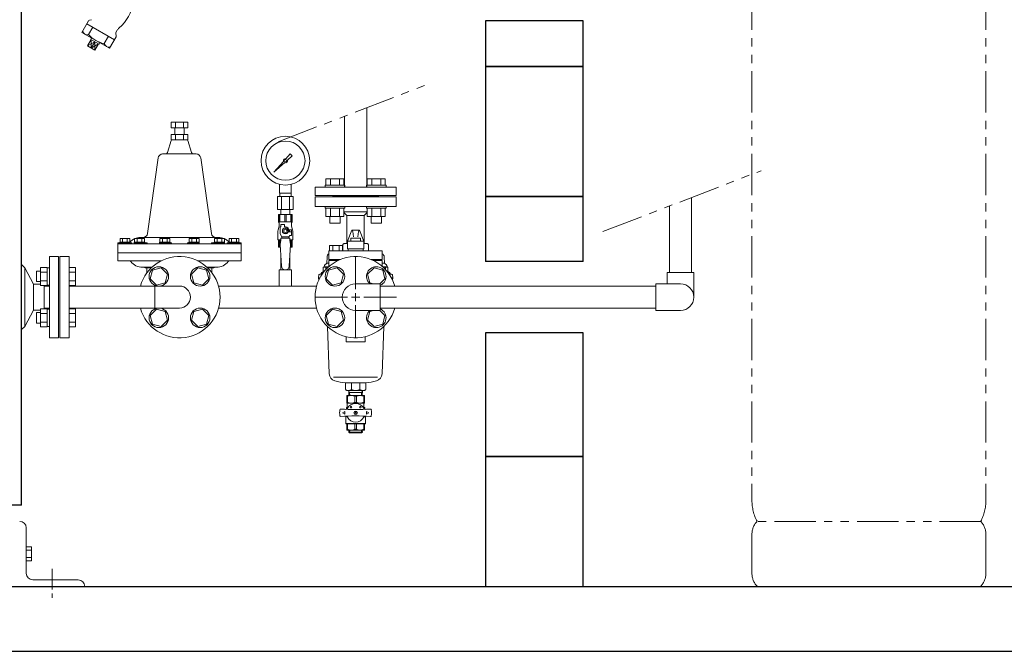
# Model space of a CAD drawing. Units: millimetres. Extents: x 4081 to 18895, y 649 to 8693.
# Drawn here: x 5660 to 7175, y 649 to 1621 of the extents above; entities that cross this region are included whole.
import ezdxf

# ---------------------------------------------------------------- set-up
doc = ezdxf.new("R2010")
doc.units = ezdxf.units.MM
for name, pattern in [('CENTER', [50.8, 31.75, -6.35, 6.35, -6.35]), ('CENTER2', [1.125, 0.75, -0.125, 0.125, -0.125]), ('PHANTOM', [63.5, 31.75, -6.35, 6.35, -6.35, 6.35, -6.35]), ('実線', [0])]:
    doc.linetypes.add(name, pattern=pattern)
for name, color, linetype in [('1', 7, 'Continuous'), ('_0-0_', 7, 'Continuous'), ('CSLAYER17', 7, 'Continuous'), ('HI_VB', 7, 'Continuous'), ('NoLayerName_001', 7, 'Continuous'), ('NoLayerName_002', 7, 'Continuous'), ('ガス管', 7, 'Continuous')]:
    doc.layers.add(name, color=color, linetype=linetype)
doc.layers.add('ガス配管細', color=4, linetype='Continuous', lineweight=20)
doc.layers.add('図面枠', color=7, linetype='Continuous', lineweight=50)

msp = doc.modelspace()

# ---------------------------------------------------------------- linework, layer by layer
at = {"color": 4, "linetype": 'Continuous', "lineweight": 25}
for q in [(5662.4, 1964.4), (5177.8, 874.4)]:
    msp.add_line((5662.4, 874.4), q, dxfattribs=at)
at = {"color": 4, "linetype": 'PHANTOM', "lineweight": 9, "ltscale": 2}
for p, q in [((6786.6, 1923), (6786.6, 881.5)), ((7146.6, 1923), (7146.6, 881.5)), ((7138.9, 849.4), (6794.4, 849.4)), ((6786.6, 829.3), (6786.6, 769.6)), ((7146.6, 829.3), (7146.6, 769.6)), ((7138.9, 749.4), (6794.4, 749.4))]:
    msp.add_line(p, q, dxfattribs=at)
at = {"color": 6, "lineweight": 9}
for p, q in [((5772.1, 1609.6), (5765.6, 1598.4)), ((5796.1, 1595.8), (5789.6, 1584.5)), ((5775.3, 1587.5), (5764, 1581.1)), ((5769.6, 1590.7), (5769.7, 1577.7)), ((5775.3, 1587.5), (5769.7, 1577.7)), ((5781, 1584.2), (5769.7, 1577.7)), ((5775.3, 1587.5), (5775.4, 1574.3))]:
    msp.add_line(p, q, dxfattribs=at)
at = {"linetype": 'PHANTOM', "lineweight": 9, "ltscale": 2}
for p, q in [((6057.2, 1433.5), (6292.3, 1523.8)), ((6557.2, 1295.2), (6800.7, 1388.9))]:
    msp.add_line(p, q, dxfattribs=at)
at = {"color": 3, "lineweight": 9}
for p, q in [((5892.8, 1463.7), (5918.2, 1463.7)), ((5892.8, 1454.7), (5892.8, 1463.7)), ((5899.2, 1454.7), (5899.2, 1463.7)), ((5911.9, 1454.7), (5911.9, 1463.7)), ((5918.2, 1454.7), (5918.2, 1463.7)), ((5892.8, 1454.7), (5918.2, 1454.7)), ((5892.8, 1444.7), (5892.8, 1436.7)), ((5898.5, 1444.7), (5898.5, 1454.7)), ((5899.2, 1444.7), (5899.2, 1436.7)), ((5911.9, 1444.7), (5911.9, 1436.7)), ((5912.5, 1444.7), (5912.5, 1454.7)), ((5918.2, 1444.7), (5918.2, 1436.7)), ((5872.7, 1408.7), (5856.4, 1292.5)), ((5938.4, 1408.7), (5954.7, 1292.5)), ((6059.5, 1354.4), (6059.5, 1368)), ((6077.5, 1354.4), (6077.5, 1368)), ((6056.4, 1349.4), (6056.4, 1329.4)), ((6059.9, 1349.4), (6059.9, 1354.4)), ((6062.5, 1349.4), (6062.5, 1329.4)), ((6074.6, 1349.4), (6074.6, 1329.4)), ((6077.2, 1349.4), (6077.2, 1354.4)), ((6080.7, 1349.4), (6080.7, 1329.4)), ((6061.6, 1321.4), (6061.6, 1329.4)), ((6075.4, 1321.4), (6075.4, 1329.4)), ((5813.5, 1279.1), (5813.5, 1277.9)), ((5814, 1284.6), (5814, 1279.1)), ((5817.7, 1284.6), (5817.7, 1279.1)), ((5825.2, 1284.6), (5825.2, 1279.1)), ((5829, 1284.6), (5829, 1279.1)), ((5829.5, 1279.1), (5829.5, 1277.9)), ((5832.2, 1277.9), (5832.2, 1276.4)), ((5836, 1279.1), (5836, 1277.9)), ((5836, 1276.4), (5836, 1277.9)), ((5836.5, 1284.6), (5836.5, 1279.1)), ((5840.3, 1284.6), (5840.3, 1279.1)), ((5847.8, 1284.6), (5847.8, 1279.1)), ((5851.5, 1284.6), (5851.5, 1279.1)), ((5852, 1279.1), (5852, 1277.9)), ((5856, 1277.9), (5856, 1276.4)), ((5875, 1279.1), (5875, 1277.9)), ((5875, 1276.4), (5875, 1277.9)), ((5875.5, 1284.6), (5875.5, 1279.1)), ((5879.3, 1284.6), (5879.3, 1279.1)), ((5886.8, 1284.6), (5886.8, 1279.1)), ((5890.5, 1284.6), (5890.5, 1279.1)), ((5891, 1279.1), (5891, 1277.9)), ((5893.2, 1277.9), (5893.2, 1276.4)), ((5917.9, 1277.9), (5917.9, 1276.4)), ((5920, 1279.1), (5920, 1277.9)), ((5920.5, 1284.6), (5920.5, 1279.1)), ((5924.3, 1284.6), (5924.3, 1279.1)), ((5931.8, 1284.6), (5931.8, 1279.1)), ((5935.6, 1284.6), (5935.6, 1279.1)), ((5936, 1279.1), (5936, 1277.9)), ((5936, 1276.4), (5936, 1277.9)), ((5955, 1277.9), (5955, 1276.4)), ((5959, 1279.1), (5959, 1277.9)), ((5959.5, 1284.6), (5959.5, 1279.1)), ((5963.3, 1284.6), (5963.3, 1279.1)), ((5970.8, 1284.6), (5970.8, 1279.1)), ((5974.6, 1284.6), (5974.6, 1279.1)), ((5975, 1279.1), (5975, 1277.9)), ((5975, 1276.4), (5975, 1277.9)), ((5978.8, 1277.9), (5978.8, 1276.4)), ((5981.6, 1279.1), (5981.6, 1277.9)), ((5982.1, 1284.6), (5982.1, 1279.1)), ((5985.8, 1284.6), (5985.8, 1279.1)), ((5993.3, 1284.6), (5993.3, 1279.1)), ((5997.1, 1284.6), (5997.1, 1279.1)), ((5997.6, 1279.1), (5997.6, 1277.9))]:
    msp.add_line(p, q, dxfattribs=at)
at = {"color": 3, "linetype": 'Continuous', "lineweight": 9}
for p, q in [((5918.2, 1444.7), (5892.8, 1444.7)), ((5892.7, 1435.3), (5887.2, 1416.9)), ((5918.2, 1436.7), (5892.8, 1436.7)), ((5918.4, 1435.3), (5923.9, 1416.9)), ((5879.6, 1414.7), (5905.5, 1414.7)), ((5931.4, 1414.7), (5905.5, 1414.7)), ((5810.5, 1277.9), (5810.5, 1250.4)), ((5810.5, 1277.9), (5832.2, 1277.9)), ((5810.5, 1276.4), (5917.4, 1276.4)), ((5813.5, 1279.1), (5829.5, 1279.1)), ((5814, 1284.6), (5829, 1284.6)), ((5836, 1279.1), (5852, 1279.1)), ((5836, 1277.9), (5856, 1277.9)), ((5836.5, 1284.6), (5851.5, 1284.6)), ((5845.5, 1286.4), (5965.5, 1286.4)), ((5875, 1279.1), (5891, 1279.1)), ((5875, 1277.9), (5893.2, 1277.9)), ((5875.5, 1284.6), (5890.5, 1284.6)), ((6000.5, 1276.4), (5917.4, 1276.4)), ((6000.5, 1276.4), (5917.4, 1276.4)), ((5936, 1277.9), (5917.9, 1277.9)), ((5936, 1279.1), (5920, 1279.1)), ((5935.6, 1284.6), (5920.5, 1284.6)), ((5975, 1277.9), (5955, 1277.9)), ((5975, 1279.1), (5959, 1279.1)), ((5974.6, 1284.6), (5959.5, 1284.6)), ((6000.5, 1277.9), (5978.8, 1277.9)), ((5997.6, 1279.1), (5981.6, 1279.1)), ((5997.1, 1284.6), (5982.1, 1284.6)), ((6000.5, 1277.9), (6000.5, 1250.4)), ((6000.5, 1262.4), (5810.5, 1262.4)), ((5721.5, 1256.9), (5735.5, 1256.9)), ((5721.5, 1256.9), (5721.5, 1131.9)), ((5735.5, 1256.9), (5735.5, 1131.9)), ((5810.5, 1250.4), (5877.8, 1250.4)), ((5933.3, 1250.4), (6000.5, 1250.4)), ((5735.5, 1240), (5745.5, 1240)), ((5735.5, 1237.2), (5735.5, 1215.3)), ((5735.5, 1233.1), (5745.5, 1233.1)), ((5745.5, 1240), (5745.5, 1212.5)), ((5848.4, 1240.4), (5863.2, 1240.4)), ((5852.8, 1239.4), (5862.2, 1239.4)), ((5855.5, 1239.4), (5855.5, 1231.9)), ((5962.6, 1240.4), (5947.8, 1240.4)), ((5958.3, 1239.4), (5948.9, 1239.4)), ((5955.5, 1239.4), (5955.5, 1231.9)), ((5735.5, 1219.4), (5745.5, 1219.4)), ((5735.5, 1212.5), (5745.5, 1212.5)), ((5735.5, 1176.3), (5745.5, 1176.3)), ((5735.5, 1151.6), (5735.5, 1173.6)), ((5735.5, 1169.5), (5745.5, 1169.5)), ((5745.5, 1148.9), (5745.5, 1176.3)), ((5735.5, 1155.8), (5745.5, 1155.8)), ((5735.5, 1148.9), (5745.5, 1148.9)), ((5721.5, 1131.9), (5735.5, 1131.9))]:
    msp.add_line(p, q, dxfattribs=at)
at = {"color": 2, "linetype": 'Continuous', "lineweight": 9}
for p, q in [((5662.4, 1244.4), (5667.3, 1239.4)), ((5705.5, 1256.9), (5719.5, 1256.9)), ((5705.5, 1256.9), (5705.5, 1194.4)), ((5719.5, 1131.9), (5719.5, 1256.9)), ((5667.3, 1239.4), (5667.3, 1149.4)), ((5667.3, 1239.4), (5680.6, 1214.4)), ((5685.5, 1234.3), (5691.8, 1234.3)), ((5685.5, 1218.3), (5685.5, 1234.3)), ((5701.8, 1240), (5691.8, 1240)), ((5691.8, 1212.5), (5691.8, 1240)), ((5701.8, 1233.1), (5691.8, 1233.1)), ((5701.8, 1212.5), (5701.8, 1240)), ((5701.8, 1239.7), (5705.5, 1239.7)), ((5680.6, 1214.4), (5680.6, 1174.4)), ((5680.6, 1214.4), (5691.8, 1214.4)), ((5685.5, 1218.3), (5691.8, 1218.3)), ((5701.8, 1219.4), (5691.8, 1219.4)), ((5701.8, 1212.5), (5691.8, 1212.5)), ((5697.2, 1212.5), (5697.2, 1176.3)), ((5701.8, 1212.8), (5705.5, 1212.8)), ((5697.2, 1211.4), (5705.5, 1211.4)), ((5705.5, 1131.9), (5705.5, 1194.4)), ((5667.3, 1149.4), (5680.6, 1174.4)), ((5680.6, 1174.4), (5691.8, 1174.4)), ((5685.5, 1170.6), (5685.5, 1154.6)), ((5685.5, 1170.6), (5691.8, 1170.6)), ((5701.8, 1176.3), (5691.8, 1176.3)), ((5691.8, 1176.3), (5691.8, 1148.9)), ((5701.8, 1169.5), (5691.8, 1169.5)), ((5697.2, 1177.4), (5705.5, 1177.4)), ((5701.8, 1176.3), (5701.8, 1148.9)), ((5701.8, 1176.1), (5705.5, 1176.1)), ((5685.5, 1154.6), (5691.8, 1154.6)), ((5701.8, 1155.8), (5691.8, 1155.8)), ((5662.4, 1144.4), (5667.3, 1149.4)), ((5701.8, 1148.9), (5691.8, 1148.9)), ((5701.8, 1149.2), (5705.5, 1149.2)), ((5705.5, 1131.9), (5719.5, 1131.9)), ((5669.6, 839.4), (5669.6, 769.4)), ((5669.6, 810.4), (5669.6, 788.5)), ((5669.6, 810.4), (5677.6, 810.4)), ((5669.6, 804.9), (5677.6, 804.9)), ((5677.6, 810.4), (5677.6, 788.5)), ((5669.6, 794), (5677.6, 794)), ((5669.6, 788.5), (5677.6, 788.5)), ((5749.6, 759.4), (5679.6, 759.4)), ((5759.6, 749.4), (5659.6, 749.4))]:
    msp.add_line(p, q, dxfattribs=at)
at = {"color": 6, "linetype": 'CENTER', "lineweight": 9}
msp.add_line((5709.6, 776.3), (5709.6, 729.1), dxfattribs=at)
at = {"color": 3, "lineweight": 9}
for radius in [37.5, 30.2]:
    msp.add_circle((6068.5, 1404.4), radius, dxfattribs=at)
at = {"color": 6, "lineweight": 9}
for centre, radius, start, end in [((5763.8, 1605.7), 7.58, 195.7135, 284.2865), ((5799.6, 1629.5), 46.1, 222.5378, 257.4622), ((5796.9, 1586.7), 7.66, 196.2933, 283.7067)]:
    msp.add_arc(centre, radius, start, end, dxfattribs=at)
at = {"color": 3, "linetype": 'Continuous', "lineweight": 9}
for centre, radius, start, end in [((5894.6, 1434.7), 2, 90, 163.3005), ((5916.4, 1434.7), 2, 16.6991, 90), ((5884.3, 1417.7), 3, 270, 343.302), ((5926.8, 1417.7), 3, 196.698, 270), ((5845.5, 1264.4), 22, 90, 138.0727), ((5965.5, 1264.4), 22, 41.9305, 90.0032), ((5828.3, 1247.4), 3, 36.8699, 90), ((5848.3, 1262.4), 22, 216.8697, 270.2575), ((5962.8, 1262.4), 22, 269.6141, 323.13), ((5982.8, 1247.4), 3, 89.9997, 143.1298), ((5850.5, 1237.4), 3, 41.811, 90), ((5960.5, 1237.4), 3, 90, 138.189)]:
    msp.add_arc(centre, radius, start, end, dxfattribs=at)
at = {"color": 3, "lineweight": 9}
for centre, start, end in [((5879.6, 1407.7), 90, 172.0129), ((5931.4, 1407.7), 7.9871, 90), ((5849.4, 1293.4), 270, 352.0129), ((5961.6, 1293.4), 187.9871, 270)]:
    msp.add_arc(centre, 7, start, end, dxfattribs=at)
at = {"color": 4, "linetype": 'PHANTOM', "lineweight": 9, "ltscale": 2}
for centre, radius, start, end in [((6856.6, 881.5), 70, 180, 207.2436), ((7076.6, 881.5), 70, 332.7564, 0), ((6816.6, 829.3), 30, 137.8303, 180), ((7116.6, 829.3), 30, 0, 42.1697), ((6816.6, 769.6), 30, 180, 222.1697), ((7116.6, 769.6), 30, 317.8303, 0)]:
    msp.add_arc(centre, radius, start, end, dxfattribs=at)
at = {"color": 2, "linetype": 'Continuous', "lineweight": 9}
for centre, start, end in [((5659.6, 839.4), 0, 90), ((5679.6, 769.4), 180, 270), ((5749.6, 749.4), 0, 90)]:
    msp.add_arc(centre, 10, start, end, dxfattribs=at)
at = {"layer": '1', "color": 3, "linetype": 'Continuous', "lineweight": 9}
for p, q in [((6069.3, 1407.5), (6075.9, 1415)), ((6079.1, 1411.8), (6071.6, 1405.2)), ((6076, 1415), (6079.1, 1411.9)), ((6050.6, 1386.5), (6065.6, 1403.3)), ((6067.4, 1401.5), (6050.6, 1386.5)), ((6053.3, 1389.2), (6050.6, 1386.5))]:
    msp.add_line(p, q, dxfattribs=at)
msp.add_circle((6068.5, 1404.4), 1.9, dxfattribs=at)
for start, end in [(76.1053, 200.5716), (249.4284, 13.8947)]:
    msp.add_arc((6068.5, 1404.4), 3.17, start, end, dxfattribs=at)
at = {"layer": '_0-0_', "color": 3, "linetype": 'Continuous', "lineweight": 9}
for p, q in [((6697.1, 1232.4), (6656.1, 1232.4)), ((6656.1, 1214.9), (6656.1, 1232.4)), ((6697.1, 1232.4), (6656.1, 1232.4)), ((6697.1, 1194.4), (6697.1, 1232.4)), ((6638.6, 1173.9), (6638.6, 1214.9)), ((6638.6, 1173.9), (6638.6, 1214.9)), ((6676.6, 1214.9), (6638.6, 1214.9)), ((6676.6, 1173.9), (6638.6, 1173.9))]:
    msp.add_line(p, q, dxfattribs=at)
msp.add_arc((6676.6, 1194.4), 20.5, 270, 90, dxfattribs=at)
at = {"layer": 'CSLAYER17', "color": 3, "linetype": 'Continuous', "lineweight": 9}
for p, q in [((6114.1, 1350.9), (6114.1, 1363.9)), ((6129.8, 1366.5), (6159.8, 1366.5)), ((6129.8, 1366.5), (6129.8, 1363.9)), ((6131, 1376.5), (6158.7, 1376.5)), ((6131, 1366.5), (6131, 1376.5)), ((6137.9, 1366.5), (6137.9, 1376.5)), ((6151.7, 1366.5), (6151.7, 1376.5)), ((6158.7, 1366.5), (6158.7, 1376.5)), ((6159.8, 1366.5), (6159.8, 1363.9)), ((6223.5, 1366.5), (6193.5, 1366.5)), ((6193.5, 1366.5), (6193.5, 1363.9)), ((6222.3, 1376.5), (6194.6, 1376.5)), ((6194.6, 1366.5), (6194.6, 1376.5)), ((6201.5, 1366.5), (6201.5, 1376.5)), ((6215.4, 1366.5), (6215.4, 1376.5)), ((6222.3, 1366.5), (6222.3, 1376.5)), ((6223.5, 1366.5), (6223.5, 1363.9)), ((6239.1, 1350.9), (6239.1, 1363.9)), ((6143.1, 1349.9), (6143.1, 1350.9)), ((6210.1, 1349.9), (6210.1, 1350.9)), ((6129.8, 1331.3), (6129.8, 1333.9)), ((6159.8, 1331.3), (6159.8, 1333.9)), ((6193.5, 1331.3), (6193.5, 1333.9)), ((6223.5, 1331.3), (6223.5, 1333.9)), ((6659.6, 1232.4), (6659.6, 1334.6)), ((6693.6, 1232.4), (6693.6, 1347.7)), ((6129.8, 1331.3), (6159.8, 1331.3)), ((6131, 1331.3), (6131, 1318.3)), ((6137.9, 1331.3), (6137.9, 1318.3)), ((6151.7, 1331.3), (6151.7, 1318.3)), ((6158.7, 1331.3), (6158.7, 1318.3)), ((6223.5, 1331.3), (6193.5, 1331.3)), ((6194.6, 1331.3), (6194.6, 1318.3)), ((6201.5, 1331.3), (6201.5, 1318.3)), ((6215.4, 1331.3), (6215.4, 1318.3)), ((6222.3, 1331.3), (6222.3, 1318.3)), ((6131, 1318.3), (6158.7, 1318.3)), ((6136.8, 1318.3), (6136.8, 1308.5)), ((6136.8, 1308.5), (6152.8, 1308.5)), ((6152.8, 1318.3), (6152.8, 1308.5)), ((6222.3, 1318.3), (6194.6, 1318.3)), ((6200.5, 1318.3), (6200.5, 1308.5)), ((6216.5, 1308.5), (6200.5, 1308.5)), ((6216.5, 1318.3), (6216.5, 1308.5)), ((5863.9, 1236.1), (5860.3, 1222.7)), ((5877.3, 1239.6), (5863.9, 1236.1)), ((5887.1, 1229.8), (5877.3, 1239.6)), ((5883.5, 1216.5), (5887.1, 1229.8)), ((5933.8, 1239.6), (5924, 1229.8)), ((5924, 1229.8), (5927.6, 1216.5)), ((5947.1, 1236.1), (5933.8, 1239.6)), ((5950.7, 1222.7), (5947.1, 1236.1)), ((5860.3, 1222.7), (5870.1, 1212.9)), ((5870.1, 1212.9), (5883.5, 1216.5)), ((5927.6, 1216.5), (5940.9, 1212.9)), ((5940.9, 1212.9), (5950.7, 1222.7)), ((6176.6, 1214.9), (6214.6, 1214.9)), ((6214.6, 1214.9), (6214.6, 1173.9)), ((5905.5, 1211.4), (5735.5, 1211.4)), ((5965.7, 1211.4), (6116.5, 1211.4)), ((6214.6, 1211.4), (6638.6, 1211.4)), ((5905.5, 1177.4), (5735.5, 1177.4)), ((5870.1, 1176), (5860.3, 1166.2)), ((5883.5, 1172.4), (5870.1, 1176)), ((5887.1, 1159), (5883.5, 1172.4)), ((5927.6, 1172.4), (5924, 1159)), ((5940.9, 1176), (5927.6, 1172.4)), ((5950.7, 1166.2), (5940.9, 1176)), ((5965.7, 1177.4), (6116.5, 1177.4)), ((6176.6, 1173.9), (6214.6, 1173.9)), ((6214.6, 1177.4), (6638.6, 1177.4)), ((5860.3, 1166.2), (5863.9, 1152.8)), ((5863.9, 1152.8), (5877.3, 1149.2)), ((5877.3, 1149.2), (5887.1, 1159)), ((5924, 1159), (5933.8, 1149.2)), ((5933.8, 1149.2), (5947.1, 1152.8)), ((5947.1, 1152.8), (5950.7, 1166.2))]:
    msp.add_line(p, q, dxfattribs=at)
at = {"layer": 'CSLAYER17', "color": 3, "lineweight": 9}
for p, q in [((6079, 1321.4), (6058, 1321.4)), ((6058, 1321.4), (6058, 1310.4)), ((6059, 1321.4), (6059, 1310.4)), ((6059.9, 1321.4), (6059.9, 1310.4)), ((6067.6, 1321.4), (6067.6, 1310.4)), ((6069.5, 1321.4), (6069.5, 1310.4)), ((6077.1, 1321.4), (6077.1, 1310.4)), ((6078.1, 1321.4), (6078.1, 1310.4)), ((6079, 1321.4), (6079, 1310.4)), ((6059, 1304.4), (6057.3, 1297.6)), ((6079, 1310.4), (6058, 1310.4)), ((6058, 1310.4), (6059, 1308.7)), ((6059, 1308.7), (6059, 1304.4)), ((6061.5, 1302.4), (6061.5, 1306)), ((6061.5, 1306), (6067, 1306)), ((6067, 1302.4), (6067, 1306)), ((6079, 1310.4), (6078, 1308.7)), ((6078, 1308.7), (6078, 1304.4)), ((6078, 1304.4), (6079.7, 1297.6)), ((6057, 1295.2), (6057, 1282.4)), ((6060.5, 1291.7), (6060.5, 1302.4)), ((6061.5, 1302.4), (6060.5, 1302.4)), ((6063, 1287.4), (6060.5, 1291.7)), ((6066.2, 1300.4), (6063.9, 1296.4)), ((6063.9, 1296.4), (6066.2, 1292.4)), ((6070.8, 1300.4), (6066.2, 1300.4)), ((6066.2, 1292.4), (6070.8, 1292.4)), ((6068.5, 1302.4), (6067, 1302.4)), ((6073.2, 1296.4), (6070.8, 1300.4)), ((6070.8, 1292.4), (6073.2, 1296.4)), ((6074, 1287.4), (6075.2, 1289.4)), ((6078, 1297.9), (6074.3, 1297.9)), ((6074.5, 1296.4), (6074.5, 1294.9)), ((6078.1, 1294.9), (6074.5, 1294.9)), ((6078.1, 1289.4), (6075.2, 1289.4)), ((6078, 1297.9), (6078, 1294.9)), ((6078.1, 1289.4), (6078.1, 1294.9)), ((6080, 1295.2), (6080, 1282.4)), ((6061.5, 1282.4), (6057, 1282.4)), ((6058, 1271.4), (6058, 1282.4)), ((6059, 1271.4), (6059, 1282.4)), ((6059.9, 1271.4), (6059.9, 1282.4)), ((6061.5, 1281.4), (6060.5, 1275.2)), ((6060.5, 1275.2), (6062.5, 1242.4)), ((6061.5, 1281.4), (6061.5, 1285.4)), ((6075.5, 1285.4), (6061.5, 1285.4)), ((6063, 1285.4), (6063, 1287.4)), ((6063, 1287.4), (6074, 1287.4)), ((6074, 1285.4), (6074, 1287.4)), ((6076.5, 1275.2), (6074.5, 1242.1)), ((6075.5, 1281.4), (6075.5, 1285.4)), ((6075.5, 1282.4), (6080, 1282.4)), ((6075.5, 1281.4), (6076.5, 1275.2)), ((6077.1, 1271.4), (6077.1, 1282.4)), ((6078.1, 1271.4), (6078.1, 1282.4)), ((6079, 1271.4), (6079, 1282.4)), ((6060.8, 1271.4), (6058, 1271.4)), ((6079, 1271.4), (6076.3, 1271.4))]:
    msp.add_line(p, q, dxfattribs=at)
for radius in [4.62, 2.5]:
    msp.add_circle((6068.5, 1296.4), radius, dxfattribs=at)
at = {"layer": 'CSLAYER17', "color": 3, "linetype": 'Continuous', "lineweight": 9}
for centre in [(5873.7, 1226.3), (5937.3, 1226.3), (5873.7, 1162.6), (5937.3, 1162.6)]:
    msp.add_circle(centre, 15, dxfattribs=at)
at = {"layer": 'CSLAYER17', "color": 3, "lineweight": 9}
for centre, radius, start, end in [((6067, 1295.2), 10, 165.9638, 180), ((6068.5, 1296.4), 6, 0, 90), ((6068.5, 1296.4), 6.5, 346.6576, 13.3424), ((6070, 1295.2), 10, 0, 14.0362), ((6068.5, 1242.4), 6, 180, 356.5298)]:
    msp.add_arc(centre, radius, start, end, dxfattribs=at)
at = {"layer": 'CSLAYER17', "color": 3, "linetype": 'Continuous', "lineweight": 9}
for centre, radius, start, end in [((5905.5, 1194.4), 62.5, 195.7833, 164.2167), ((6176.6, 1194.4), 20.5, 90, 270), ((5905.5, 1194.4), 17, 270, 90)]:
    msp.add_arc(centre, radius, start, end, dxfattribs=at)
at = {"layer": 'HI_VB', "color": 6, "linetype": 'Continuous', "lineweight": 9}
for p, q in [((5755.4, 1601.9), (5765.5, 1619.4)), ((5805.3, 1590.5), (5763, 1614.9)), ((5769.9, 1621.3), (5767.1, 1620.6)), ((5755.4, 1601.9), (5797.7, 1577.4)), ((5770.2, 1593.3), (5768.9, 1591.1)), ((5797.7, 1577.4), (5807.9, 1594.9)), ((5807.4, 1599.7), (5808.1, 1597)), ((5809.6, 1605.1), (5807.7, 1601.7)), ((5769.6, 1590.7), (5764, 1581.1)), ((5775.4, 1574.3), (5764, 1581.1)), ((5768.9, 1591.1), (5781.7, 1583.8)), ((5781, 1584.2), (5775.4, 1574.3)), ((5781.7, 1583.8), (5782.9, 1586))]:
    msp.add_line(p, q, dxfattribs=at)
at = {"layer": 'HI_VB', "color": 40, "linetype": 'Continuous', "lineweight": 9}
for p, q in [((6170.6, 1297.4), (6164.1, 1280.5)), ((6170.6, 1297.4), (6182.7, 1297.4)), ((6172.1, 1295.2), (6173.4, 1287.1)), ((6181.2, 1295.2), (6179.9, 1287.1)), ((6182.7, 1297.4), (6189.1, 1280.5)), ((6136.5, 1273.8), (6136.5, 1265.9)), ((6156.3, 1273.8), (6136.5, 1273.8)), ((6141.5, 1273.8), (6141.5, 1265.9)), ((6151.3, 1273.8), (6151.3, 1265.9)), ((6156.3, 1273.8), (6156.3, 1265.9)), ((6189.1, 1280.5), (6164.1, 1280.5)), ((6164.1, 1280.5), (6164.1, 1268.5)), ((6169.1, 1280.6), (6169.1, 1285.1)), ((6169.1, 1285.1), (6184.2, 1285.1)), ((6184.2, 1285.1), (6184.2, 1280.6)), ((6189.1, 1280.5), (6189.1, 1268.5)), ((6217.7, 1265.9), (6135.6, 1265.9)), ((6135.6, 1252.3), (6135.6, 1265.9)), ((6136.5, 1265.9), (6156.3, 1265.9)), ((6189.1, 1268.5), (6164.1, 1268.5)), ((6165, 1268.5), (6165, 1265.9)), ((6188.2, 1268.5), (6188.2, 1265.9)), ((6217.7, 1252.3), (6217.7, 1265.9)), ((6153.1, 1252.3), (6135.6, 1252.3)), ((6135.6, 1250.9), (6135.6, 1241.5)), ((6217.7, 1252.3), (6200.2, 1252.3)), ((6217.7, 1241.5), (6217.7, 1250.9)), ((6135, 1236.1), (6131.4, 1222.7)), ((6148.4, 1239.6), (6135, 1236.1)), ((6158.2, 1229.8), (6148.4, 1239.6)), ((6154.6, 1216.5), (6158.2, 1229.8)), ((6204.9, 1239.6), (6195.1, 1229.8)), ((6195.1, 1229.8), (6198.7, 1216.5)), ((6218.3, 1236.1), (6204.9, 1239.6)), ((6221.8, 1222.7), (6218.3, 1236.1)), ((6131.4, 1222.7), (6141.2, 1212.9)), ((6141.2, 1212.9), (6154.6, 1216.5)), ((6198.7, 1216.5), (6204.3, 1214.9)), ((6214.1, 1214.9), (6221.8, 1222.7)), ((6141.2, 1176), (6131.4, 1166.2)), ((6154.6, 1172.4), (6141.2, 1176)), ((6158.2, 1159), (6154.6, 1172.4)), ((6198.7, 1172.4), (6195.1, 1159)), ((6204.3, 1173.9), (6198.7, 1172.4)), ((6221.8, 1166.2), (6214.1, 1173.9)), ((6131.4, 1166.2), (6135, 1152.8)), ((6135, 1152.8), (6148.4, 1149.2)), ((6148.4, 1149.2), (6158.2, 1159)), ((6195.1, 1159), (6204.9, 1149.2)), ((6204.9, 1149.2), (6218.3, 1152.8)), ((6218.3, 1152.8), (6221.8, 1166.2))]:
    msp.add_line(p, q, dxfattribs=at)
at = {"layer": 'HI_VB', "color": 40, "lineweight": 9}
for p, q in [((6149.9, 1250.9), (6135.6, 1250.9)), ((6217.7, 1250.9), (6203.4, 1250.9))]:
    msp.add_line(p, q, dxfattribs=at)
at = {"layer": 'HI_VB', "color": 40, "linetype": 'Continuous', "lineweight": 9}
for centre in [(6144.8, 1226.3), (6144.8, 1162.6)]:
    msp.add_circle(centre, 15, dxfattribs=at)
at = {"layer": 'HI_VB', "color": 6, "linetype": 'Continuous', "lineweight": 9}
for centre, radius, start, end in [((5774.1, 1655.5), 60.6, 309.4099, 353.003), ((5767.8, 1618), 2.67, 105, 150), ((5821.2, 1598.5), 13.3, 130.3085, 150), ((5810, 1600.4), 2.67, 149.9999, 195), ((5805.5, 1596.3), 2.67, 330, 14.9999)]:
    msp.add_arc(centre, radius, start, end, dxfattribs=at)
at = {"layer": 'HI_VB', "color": 40, "linetype": 'Continuous', "lineweight": 9}
for centre, radius, start, end in [((6168.8, 1294.6), 3.3, 9.1274, 57.7716), ((6184.4, 1294.6), 3.3, 122.2284, 170.8726), ((6176.6, 1194.4), 62.5, 15.7833, 344.2168), ((6208.5, 1226.3), 15, 294.3314, 228.9951), ((6208.5, 1162.6), 15, 131.0049, 65.6686)]:
    msp.add_arc(centre, radius, start, end, dxfattribs=at)
at = {"layer": 'NoLayerName_001', "color": 30, "linetype": 'Continuous', "lineweight": 9}
for p, q in [((6193.6, 1485.9), (6193.6, 1363.9)), ((6159.6, 1472.9), (6159.6, 1363.9))]:
    msp.add_line(p, q, dxfattribs=at)
at = {"layer": 'NoLayerName_001', "color": 3, "linetype": 'Continuous', "lineweight": 9}
for p, q in [((6114.1, 1363.9), (6239.1, 1363.9)), ((6114.1, 1350.9), (6239.1, 1350.9)), ((6114.1, 1348.9), (6239.1, 1348.9)), ((6114.1, 1348.9), (6114.1, 1333.9)), ((6141.6, 1349.9), (6211.6, 1349.9)), ((6141.6, 1349.9), (6141.6, 1348.9)), ((6211.6, 1348.9), (6211.6, 1349.9)), ((6239.1, 1333.9), (6239.1, 1348.9)), ((6239.1, 1333.9), (6114.1, 1333.9)), ((6158.7, 1325.9), (6194.6, 1325.9)), ((6158.7, 1324.5), (6163.3, 1319.9)), ((6163.3, 1277.1), (6163.3, 1319.9)), ((6163.3, 1319.9), (6190, 1319.9)), ((6190, 1319.9), (6194.6, 1324.5)), ((6190, 1277.1), (6190, 1319.9)), ((6157, 1265.9), (6157, 1275.6)), ((6158.4, 1277.1), (6164.1, 1277.1)), ((6189.1, 1277.1), (6194.8, 1277.1)), ((6196.3, 1265.9), (6196.3, 1275.6)), ((6132.6, 1256.4), (6132.1, 1246.3)), ((6220.6, 1256.4), (6221.2, 1246.3)), ((6119.6, 1224), (6120, 1228.5)), ((6121.4, 1229.9), (6125.1, 1229.9)), ((6125, 1232.8), (6127.3, 1232.8)), ((6126.4, 1234.4), (6126.4, 1232.8)), ((6128.6, 1234.4), (6126.4, 1234.4)), ((6126.9, 1240.1), (6128.1, 1240.8)), ((6126.9, 1234.4), (6126.9, 1240.1)), ((6134.7, 1240.8), (6128.1, 1240.8)), ((6130.6, 1236.7), (6130.6, 1240.1)), ((6225.2, 1240.8), (6218.6, 1240.8)), ((6222.7, 1236.7), (6222.7, 1240.1)), ((6226.9, 1234.4), (6224.7, 1234.4)), ((6226.4, 1240.1), (6225.2, 1240.8)), ((6226, 1232.8), (6228.3, 1232.8)), ((6226.4, 1234.4), (6226.4, 1240.1)), ((6226.9, 1232.8), (6226.9, 1234.4)), ((6228.1, 1229.9), (6231.8, 1229.9)), ((6233.7, 1224), (6233.3, 1228.5)), ((6121.5, 1224), (6119.6, 1224)), ((6119.6, 1224), (6119.9, 1220.6)), ((6233.7, 1224), (6231.7, 1224)), ((6233.7, 1224), (6233.4, 1220.6)), ((6133.5, 1149.3), (6136, 1076.6)), ((6219.8, 1149.3), (6217.3, 1076.6)), ((6210.2, 1071.2), (6142.6, 1071.2)), ((6160.9, 1062.4), (6160.9, 1052.3)), ((6192.4, 1062.4), (6160.9, 1062.4)), ((6170.1, 1052.3), (6170.1, 1062.4)), ((6183.2, 1052.3), (6183.2, 1062.4)), ((6192.4, 1062.4), (6192.4, 1052.3)), ((6190.9, 1050.8), (6162.4, 1050.8)), ((6166.3, 1043.1), (6166.1, 1050.8)), ((6167.3, 1047.5), (6166.1, 1049.6)), ((6187.1, 1047.5), (6166.2, 1047.5)), ((6167.5, 1043.1), (6167.3, 1047.5)), ((6185.8, 1043.1), (6185.9, 1047.5)), ((6185.9, 1047.5), (6187.2, 1049.6)), ((6186.9, 1043.1), (6187.2, 1050.8)), ((6162.9, 1043.1), (6162.9, 1031.3)), ((6162.9, 1043.1), (6190.4, 1043.1)), ((6164.1, 1041.8), (6162.9, 1041.8)), ((6164.1, 1032.5), (6162.9, 1032.5)), ((6190.4, 1031.3), (6162.9, 1031.3)), ((6163.8, 1031.3), (6163.8, 1025.2)), ((6164.1, 1041.8), (6164.1, 1032.5)), ((6175.4, 1041.8), (6177.9, 1041.8)), ((6175.4, 1041.8), (6175.4, 1032.5)), ((6177.9, 1032.5), (6175.4, 1032.5)), ((6177.9, 1041.8), (6177.9, 1032.5)), ((6189.2, 1041.8), (6190.4, 1041.8)), ((6189.2, 1041.8), (6189.2, 1032.5)), ((6189.2, 1032.5), (6190.4, 1032.5)), ((6189.4, 1031.3), (6189.4, 1025.2)), ((6190.4, 1043.1), (6190.4, 1031.3)), ((6156.3, 1016.5), (6160, 1018.6)), ((6160, 1014.4), (6156.3, 1016.5)), ((6160, 1018.6), (6160, 1014.4)), ((6162.4, 1024.4), (6163.8, 1025.2)), ((6162.4, 1024.4), (6164.7, 1024.4)), ((6162.4, 1024.4), (6162.4, 1021.9)), ((6165.3, 1025.2), (6163.8, 1025.2)), ((6177.9, 1015.3), (6175.4, 1017.7)), ((6175.4, 1015.3), (6177.9, 1017.7)), ((6189.4, 1025.2), (6188.5, 1025.2)), ((6188.5, 1024.4), (6190.9, 1024.4)), ((6190.9, 1024.4), (6189.4, 1025.2)), ((6190.9, 1024.4), (6190.9, 1021.9)), ((6197, 1016.5), (6193.3, 1018.6)), ((6193.3, 1018.6), (6193.3, 1014.4)), ((6193.3, 1014.4), (6197, 1016.5)), ((6162.1, 1011.2), (6161.4, 1010.6)), ((6161.4, 1010.6), (6161.4, 999.8)), ((6191.2, 1011.2), (6191.9, 1010.6)), ((6191.9, 1010.6), (6191.9, 999.8)), ((6161.4, 999.8), (6161.9, 999.3)), ((6161.4, 999.8), (6191.9, 999.8)), ((6161.9, 999.3), (6191.4, 999.3)), ((6162.9, 989.9), (6162.9, 999.3)), ((6164.1, 991.2), (6162.9, 991.2)), ((6162.9, 989.9), (6190.4, 989.9)), ((6164.1, 991.2), (6164.1, 999.3)), ((6166.3, 989.9), (6166.2, 986.6)), ((6166.2, 986.6), (6167.4, 985.5)), ((6187, 986.6), (6166.2, 986.6)), ((6167.5, 989.9), (6167.3, 985.5)), ((6185.9, 985.5), (6167.4, 985.5)), ((6175.4, 991.2), (6175.4, 999.3)), ((6175.4, 991.2), (6177.9, 991.2)), ((6177.9, 991.2), (6177.9, 999.3)), ((6185.8, 989.9), (6185.9, 985.5)), ((6187, 986.6), (6185.9, 985.5)), ((6186.9, 989.9), (6187, 986.6)), ((6189.2, 991.2), (6189.2, 999.3)), ((6189.2, 991.2), (6190.4, 991.2)), ((6190.4, 989.9), (6190.4, 999.3)), ((6191.9, 999.8), (6191.4, 999.3))]:
    msp.add_line(p, q, dxfattribs=at)
for centre, radius in [((6169.4, 1025.1), 1.23), ((6176.6, 1016.5), 2.71), ((6183.9, 1025.1), 1.23)]:
    msp.add_circle(centre, radius, dxfattribs=at)
for centre, radius, start, end in [((6158.4, 1275.6), 1.48, 90, 180), ((6163.1, 1263.4), 13.6, 85.7638, 116.8999), ((6190.1, 1263.4), 13.6, 63.1001, 94.2362), ((6194.8, 1275.6), 1.48, 0, 90), ((6138.5, 1256.1), 5.9, 120.1339, 177), ((6214.7, 1256.1), 5.9, 3, 59.8661), ((6134.3, 1240.5), 6.15, 77.886, 177.6617), ((6219, 1240.5), 6.15, 2.3383, 102.114), ((6121.4, 1228.4), 1.48, 90, 175), ((6122, 1231.3), 1.48, 270, 0), ((6123, 1231.3), 1.48, 270, 0), ((6125, 1231.3), 1.48, 90, 180), ((6125.9, 1231.3), 1.48, 90, 180), ((6128.7, 1236.9), 3.69, 60, 120), ((6134.3, 1230.9), 9.91, 87.5728, 111.8654), ((6219, 1230.9), 9.91, 68.1346, 92.4272), ((6224.5, 1236.9), 3.69, 60, 120), ((6227.4, 1231.3), 1.48, 0, 90), ((6228.3, 1231.3), 1.48, 0, 90), ((6230.3, 1231.3), 1.48, 180, 270), ((6231.2, 1231.3), 1.48, 180, 270), ((6231.8, 1228.4), 1.48, 5, 90), ((6147.8, 1077), 11.8, 182, 254.6869), ((6205.5, 1077), 11.8, 285.3131, 358), ((6176.6, 1182.4), 121, 254.6869, 262.5257), ((6176.6, 1182.4), 121, 277.4743, 285.3131), ((6162.4, 1052.3), 1.48, 180, 270), ((6165.5, 1058.7), 7.94, 234.5021, 305.4979), ((6176.6, 1065.9), 15.1, 244.4939, 295.5061), ((6187.8, 1058.7), 7.94, 234.5021, 305.4979), ((6190.9, 1052.3), 1.48, 270, 0), ((6169.7, 1029.9), 13.2, 64.5672, 115.4328), ((6169.7, 1044.5), 13.2, 244.5672, 295.4328), ((6176.6, 1016.5), 14.3, 28.6141, 151.3859), ((6183.5, 1029.9), 13.2, 64.5672, 115.4328), ((6183.5, 1044.5), 13.2, 244.5672, 295.4328), ((6176.6, 1016.5), 24.6, 169.335, 190.665), ((6153.9, 1020.8), 1.48, 85.7889, 169.335), ((6176.6, 1329.4), 308, 265.7889, 274.2111), ((6161.5, 1024.7), 2.95, 267.1594, 331.3859), ((6191.8, 1024.7), 2.95, 208.6141, 272.8406), ((6199.4, 1020.8), 1.48, 10.665, 94.2111), ((6176.6, 1016.5), 24.6, 349.335, 10.665), ((6153.9, 1012.2), 1.48, 190.665, 274.2111), ((6176.6, 703.6), 308, 85.7889, 94.2111), ((6161.5, 1008.3), 2.95, 28.6141, 92.8406), ((6176.6, 1016.5), 14.3, 208.6141, 331.3859), ((6191.8, 1008.3), 2.95, 87.1594, 151.3859), ((6199.4, 1012.2), 1.48, 265.7889, 349.335), ((6169.7, 1003.1), 13.2, 244.5672, 295.4328), ((6183.5, 1003.1), 13.2, 244.5672, 295.4328)]:
    msp.add_arc(centre, radius, start, end, dxfattribs=at)
at = {"layer": 'NoLayerName_002', "color": 3, "linetype": 'Continuous', "lineweight": 9}
for p, q in [((6161.9, 1125.6), (6161.9, 1133.7)), ((6191.4, 1125.6), (6161.9, 1125.6)), ((6191.4, 1133.7), (6191.4, 1125.6))]:
    msp.add_line(p, q, dxfattribs=at)
at = {"layer": 'ガス管', "color": 3, "linetype": '実線', "lineweight": 9, "ltscale": 0.001}
for p, q in [((6061.6, 1236.4), (6061.6, 1257.2)), ((6075.4, 1236.4), (6075.4, 1257.1)), ((6059, 1236.4), (6059, 1211.4)), ((6078, 1236.4), (6059, 1236.4)), ((6078, 1236.4), (6078, 1211.4)), ((6078, 1211.4), (6059, 1211.4))]:
    msp.add_line(p, q, dxfattribs=at)
at = {"layer": 'ガス配管細', "color": 3, "linetype": 'Continuous', "lineweight": 9}
for p, q in [((6080.7, 1349.4), (6056.4, 1349.4)), ((6077.5, 1354.4), (6059.5, 1354.4)), ((6080.7, 1329.4), (6056.4, 1329.4))]:
    msp.add_line(p, q, dxfattribs=at)
at = {"layer": '図面枠', "lineweight": 25, "ltscale": 0.5}
for p, q in [((6526.6, 1619.5), (6376.6, 1619.5)), ((6376.6, 1619.5), (6376.6, 1549.4)), ((6526.6, 1549.4), (6526.6, 1619.5)), ((6526.6, 1549.4), (6376.6, 1549.4)), ((6376.6, 1549.4), (6376.6, 1349.4)), ((6376.6, 1549.4), (6526.6, 1549.4)), ((6526.6, 1349.4), (6526.6, 1549.4)), ((6526.6, 1349.4), (6376.6, 1349.4)), ((6376.6, 1349.4), (6376.6, 1249.4)), ((6376.6, 1349.4), (6526.6, 1349.4)), ((6526.6, 1249.4), (6526.6, 1349.4)), ((6526.6, 1249.4), (6376.6, 1249.4)), ((6526.6, 1139.4), (6376.6, 1139.4)), ((6376.6, 1139.4), (6376.6, 949.4)), ((6526.6, 949.4), (6526.6, 1139.4)), ((6526.6, 949.4), (6376.6, 949.4)), ((6376.6, 949.4), (6376.6, 749.4)), ((6376.6, 949.4), (6526.6, 949.4)), ((6526.6, 749.4), (6526.6, 949.4)), ((4276.6, 749.4), (10476.6, 749.4)), ((6376.6, 749.4), (6526.6, 749.4)), ((4176.6, 649.4), (10610.7, 649.4))]:
    msp.add_line(p, q, dxfattribs=at)
at = {"layer": '図面枠', "linetype": 'CENTER2', "lineweight": 9}
for p, q in [((6176.6, 1206.9), (6176.6, 1257.1)), ((6114, 1194.4), (6164.1, 1194.4)), ((6189.1, 1194.4), (6239.3, 1194.4)), ((6176.6, 1131.8), (6176.6, 1181.9))]:
    msp.add_line(p, q, dxfattribs=at)
at = {"layer": '図面枠', "color": 3, "lineweight": 9, "ltscale": 0.5}
msp.add_line((5867.4, 1211.4), (5867.4, 1177.4), dxfattribs=at)
at = {"layer": '図面枠', "linetype": 'Continuous', "lineweight": 9}
for p, q in [((6176.6, 1188.2), (6176.6, 1200.7)), ((6170.4, 1194.4), (6182.9, 1194.4))]:
    msp.add_line(p, q, dxfattribs=at)

doc.saveas('drawing.dxf')
